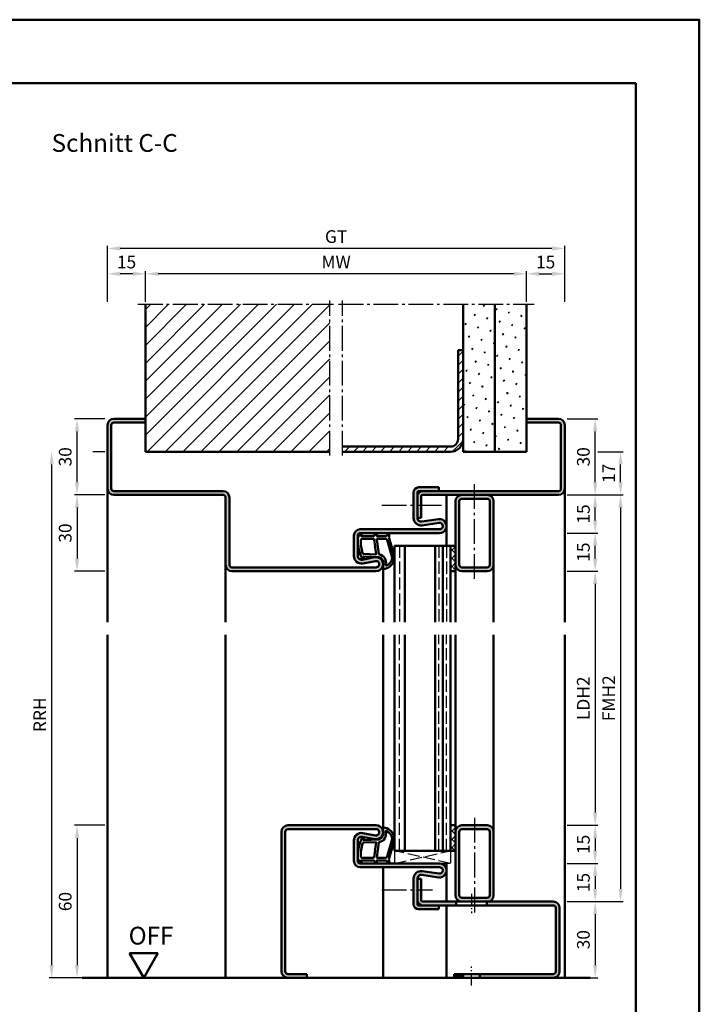
# Model space of a CAD drawing. Units: millimetres. Extents: x 0 to 4200, y -26 to 742.
# Drawn here: x 3932 to 4200, y 355 to 742 of the extents above; entities that cross this region are included whole.
import ezdxf

# ---------------------------------------------------------------- set-up
doc = ezdxf.new("R2010")
doc.units = ezdxf.units.MM
for name, pattern in [('AM_DIN_F_W050', [6.25, 4.75, -1.5]), ('AM_DIN_G_W050', [13.75, 9.75, -1.5, 1, -1.5]), ('AM_DIN_G_W050x2', [6.875, 4.75, -0.875, 0.375, -0.875])]:
    doc.linetypes.add(name, pattern=pattern)
for name, color, linetype, lineweight in [('AM_0', 7, 'Continuous', 50), ('AM_1', 14, 'Continuous', 50), ('AM_3', 6, 'AM_DIN_F_W050', 25), ('AM_5', 3, 'Continuous', 25), ('AM_7', 4, 'AM_DIN_G_W050', 25), ('AM_8', 1, 'Continuous', 25), ('AM_BOR', 7, 'Continuous', 50)]:
    doc.layers.add(name, color=color, linetype=linetype, lineweight=lineweight)
doc.layers.add('AM_12', color=7, linetype='Continuous', lineweight=50, plot=False)
doc.styles.get("Standard").update_dxf_attribs({"font": 'ISOCP.SHX'})
doc.dimstyles.new('AM_DIN$0', dxfattribs={"dimtxt": 5, "dimasz": 5, "dimexe": 1, "dimexo": 1, "dimgap": 1.5, "dimtad": 1, "dimdsep": 46, "dimtxsty": 'Standard', "dimcen": 0, "dimclrd": 256, "dimclre": 256, "dimclrt": 2, "dimazin": 2, "dimtp": 0.1, "dimtm": 0.1, "dimtfac": 0.71, "dimtmove": 0, "dimatfit": 3, "dimfxl": 0, "dimlwd": -1, "dimlwe": -1, "dimarcsym": 0})
pattern_1 = [(45, (1118.25, 1173), (-1.314801, 4.906903), [0.635, -4.445]), (135, (1118.4745, 1173.2245), (-4.9069032, 1.3148007), [0.3175, -8.481318]), (135, (1118.5306, 1173.2806), (-4.9069032, 1.3148007), [0.254, -8.544818]), (135, (1118.4184, 1173.1684), (-4.9069032, 1.3148007), [0.254, -8.544818]), (105, (1118.5868, 1173.3368), (-4.906903, 1.314801), [0.2032, -4.8768]), (165, (1118.3623, 1173.1123), (-3.5921024, -3.5921024), [0.2032, -4.8768])]
pattern_2 = [(45, (1118.25, 1173), (-1.6263456, 1.6263456), []), (135, (1118.25, 1173), (-1.6263456, -1.6263456), [])]

# ---------------------------------------------------------------- blocks, each defined once
blk = doc.blocks.new('*D73')
at = {"layer": 'AM_5', "linetype": 'ByBlock'}
for p, q in [((3966, 425.5), (3954, 425.5)), ((3955, 420.5), (3955, 370.5)), ((3966, 365.5), (3954, 365.5))]:
    blk.add_line(p, q, dxfattribs=at)
at = {"layer": 'AM_5'}
for points in [[(3954.17, 420.5), (3955.83, 420.5), (3955, 425.5)], [(3954.17, 370.5), (3955.83, 370.5), (3955, 365.5)]]:
    blk.add_solid(points, dxfattribs=at)
at = {"layer": 'Defpoints', "color": 0}
for p in [(3967, 425.5), (3955, 365.5), (3967, 365.5)]:
    blk.add_point(p, dxfattribs=at)
at = {"layer": 'AM_5', "color": 2, "insert": (3951, 395.5), "char_height": 5, "attachment_point": 5, "rotation": 90}
blk.add_mtext('60', dxfattribs=at)
blk = doc.blocks.new('*D146')
at = {"layer": 'AM_5', "linetype": 'ByBlock'}
for p, q in [((4148, 525.5), (4160, 525.5)), ((4159, 520.5), (4159, 430.5)), ((4148, 425.5), (4160, 425.5))]:
    blk.add_line(p, q, dxfattribs=at)
at = {"layer": 'AM_5'}
for points in [[(4158.17, 520.5), (4159.83, 520.5), (4159, 525.5)], [(4158.17, 430.5), (4159.83, 430.5), (4159, 425.5)]]:
    blk.add_solid(points, dxfattribs=at)
at = {"layer": 'Defpoints', "color": 0}
for p in [(4147, 525.5), (4147, 425.5), (4159, 425.5)]:
    blk.add_point(p, dxfattribs=at)
at = {"layer": 'AM_5', "color": 2, "insert": (4154.97, 475.5), "char_height": 5, "attachment_point": 5, "rotation": 90}
blk.add_mtext('LDH2', dxfattribs=at)
blk = doc.blocks.new('*D147')
at = {"layer": 'AM_5', "linetype": 'ByBlock'}
for p, q in [((4148, 425.5), (4160, 425.5)), ((4159, 420.5), (4159, 415.5)), ((4148, 410.5), (4160, 410.5))]:
    blk.add_line(p, q, dxfattribs=at)
at = {"layer": 'AM_5'}
for points in [[(4158.17, 420.5), (4159.83, 420.5), (4159, 425.5)], [(4158.17, 415.5), (4159.83, 415.5), (4159, 410.5)]]:
    blk.add_solid(points, dxfattribs=at)
at = {"layer": 'Defpoints', "color": 0}
for p in [(4147, 425.5), (4147, 410.5), (4159, 410.5)]:
    blk.add_point(p, dxfattribs=at)
at = {"layer": 'AM_5', "color": 2, "insert": (4155, 418), "char_height": 5, "attachment_point": 5, "rotation": 90}
blk.add_mtext('15', dxfattribs=at)
blk = doc.blocks.new('*D148')
at = {"layer": 'AM_5', "linetype": 'ByBlock'}
for p, q in [((4148, 410.5), (4160, 410.5)), ((4159, 405.5), (4159, 400.5)), ((4148, 395.5), (4160, 395.5))]:
    blk.add_line(p, q, dxfattribs=at)
at = {"layer": 'AM_5'}
for points in [[(4158.17, 405.5), (4159.83, 405.5), (4159, 410.5)], [(4158.17, 400.5), (4159.83, 400.5), (4159, 395.5)]]:
    blk.add_solid(points, dxfattribs=at)
at = {"layer": 'Defpoints', "color": 0}
for p in [(4147, 410.5), (4147, 395.5), (4159, 395.5)]:
    blk.add_point(p, dxfattribs=at)
at = {"layer": 'AM_5', "color": 2, "insert": (4155, 403), "char_height": 5, "attachment_point": 5, "rotation": 90}
blk.add_mtext('15', dxfattribs=at)
blk = doc.blocks.new('*D149')
at = {"layer": 'AM_5', "linetype": 'ByBlock'}
for p, q in [((4148, 395.5), (4160, 395.5)), ((4159, 390.5), (4159, 370.5)), ((4141.13, 365.5), (4160, 365.5))]:
    blk.add_line(p, q, dxfattribs=at)
at = {"layer": 'AM_5'}
for points in [[(4158.17, 390.5), (4159.83, 390.5), (4159, 395.5)], [(4158.17, 370.5), (4159.83, 370.5), (4159, 365.5)]]:
    blk.add_solid(points, dxfattribs=at)
at = {"layer": 'Defpoints', "color": 0}
for p in [(4147, 395.5), (4140.13, 365.5), (4159, 365.5)]:
    blk.add_point(p, dxfattribs=at)
at = {"layer": 'AM_5', "color": 2, "insert": (4155, 380.5), "char_height": 5, "attachment_point": 5, "rotation": 90}
blk.add_mtext('30', dxfattribs=at)
blk = doc.blocks.new('*D150')
at = {"layer": 'AM_5', "linetype": 'ByBlock'}
for p, q in [((4148, 555.5), (4170, 555.5)), ((4169, 550.5), (4169, 400.5)), ((4148, 395.5), (4170, 395.5))]:
    blk.add_line(p, q, dxfattribs=at)
at = {"layer": 'AM_5'}
for points in [[(4168.17, 550.5), (4169.83, 550.5), (4169, 555.5)], [(4168.17, 400.5), (4169.83, 400.5), (4169, 395.5)]]:
    blk.add_solid(points, dxfattribs=at)
at = {"layer": 'Defpoints', "color": 0}
for p in [(4147, 555.5), (4147, 395.5), (4169, 395.5)]:
    blk.add_point(p, dxfattribs=at)
at = {"layer": 'AM_5', "color": 2, "insert": (4165, 475.5), "char_height": 5, "attachment_point": 5, "rotation": 90}
blk.add_mtext('FMH2', dxfattribs=at)
blk = doc.blocks.new('*D247')
at = {"layer": 'AM_5', "linetype": 'ByBlock'}
for p, q in [((3982, 631.5), (3982, 643.5)), ((4132, 631.5), (4132, 643.5)), ((4127, 642.5), (3987, 642.5))]:
    blk.add_line(p, q, dxfattribs=at)
at = {"layer": 'AM_5'}
for points in [[(3987, 643.33), (3987, 641.67), (3982, 642.5)], [(4127, 643.33), (4127, 641.67), (4132, 642.5)]]:
    blk.add_solid(points, dxfattribs=at)
at = {"layer": 'Defpoints', "color": 0}
for p in [(3982, 642.5), (3982, 630.5), (4132, 630.5)]:
    blk.add_point(p, dxfattribs=at)
at = {"layer": 'AM_5', "color": 2, "insert": (4057, 646.5), "char_height": 5, "attachment_point": 5}
blk.add_mtext('MW', dxfattribs=at)
blk = doc.blocks.new('*D248')
at = {"layer": 'AM_5', "linetype": 'ByBlock'}
for p, q in [((4132, 631.5), (4132, 643.5)), ((4147, 631.5), (4147, 643.5)), ((4137, 642.5), (4142, 642.5))]:
    blk.add_line(p, q, dxfattribs=at)
at = {"layer": 'AM_5'}
for points in [[(4137, 643.33), (4137, 641.67), (4132, 642.5)], [(4142, 643.33), (4142, 641.67), (4147, 642.5)]]:
    blk.add_solid(points, dxfattribs=at)
at = {"layer": 'Defpoints', "color": 0}
for p in [(4147, 642.5), (4132, 630.5), (4147, 630.5)]:
    blk.add_point(p, dxfattribs=at)
at = {"layer": 'AM_5', "color": 2, "insert": (4139.5, 646.5), "char_height": 5, "attachment_point": 5}
blk.add_mtext('15', dxfattribs=at)
blk = doc.blocks.new('*D249')
at = {"layer": 'AM_5', "linetype": 'ByBlock'}
for p, q in [((3967, 631.5), (3967, 643.5)), ((3982, 631.5), (3982, 643.5)), ((3977, 642.5), (3972, 642.5))]:
    blk.add_line(p, q, dxfattribs=at)
at = {"layer": 'AM_5'}
for points in [[(3972, 643.33), (3972, 641.67), (3967, 642.5)], [(3977, 643.33), (3977, 641.67), (3982, 642.5)]]:
    blk.add_solid(points, dxfattribs=at)
at = {"layer": 'Defpoints', "color": 0}
for p in [(3967, 642.5), (3967, 630.5), (3982, 630.5)]:
    blk.add_point(p, dxfattribs=at)
at = {"layer": 'AM_5', "color": 2, "insert": (3974.5, 646.5), "char_height": 5, "attachment_point": 5}
blk.add_mtext('15', dxfattribs=at)
blk = doc.blocks.new('*D250')
at = {"layer": 'AM_5', "linetype": 'ByBlock'}
for p, q in [((3967, 631.5), (3967, 653.5)), ((4142, 652.5), (3972, 652.5)), ((4147, 631.5), (4147, 653.5))]:
    blk.add_line(p, q, dxfattribs=at)
at = {"layer": 'AM_5'}
for points in [[(3972, 653.33), (3972, 651.67), (3967, 652.5)], [(4142, 653.33), (4142, 651.67), (4147, 652.5)]]:
    blk.add_solid(points, dxfattribs=at)
at = {"layer": 'Defpoints', "color": 0}
for p in [(3967, 652.5), (3967, 630.5), (4147, 630.5)]:
    blk.add_point(p, dxfattribs=at)
at = {"layer": 'AM_5', "color": 2, "insert": (4057, 656.51), "char_height": 5, "attachment_point": 5}
blk.add_mtext('GT', dxfattribs=at)
blk = doc.blocks.new('*D251')
at = {"layer": 'AM_5', "linetype": 'ByBlock'}
for p, q in [((3966, 585.5), (3954, 585.5)), ((3955, 560.5), (3955, 580.5)), ((3966, 555.5), (3954, 555.5))]:
    blk.add_line(p, q, dxfattribs=at)
at = {"layer": 'AM_5'}
for points in [[(3954.17, 580.5), (3955.83, 580.5), (3955, 585.5)], [(3954.17, 560.5), (3955.83, 560.5), (3955, 555.5)]]:
    blk.add_solid(points, dxfattribs=at)
at = {"layer": 'Defpoints', "color": 0}
for p in [(3955, 585.5), (3967, 585.5), (3967, 555.5)]:
    blk.add_point(p, dxfattribs=at)
at = {"layer": 'AM_5', "color": 2, "insert": (3951, 570.5), "char_height": 5, "attachment_point": 5, "rotation": 90}
blk.add_mtext('30', dxfattribs=at)
blk = doc.blocks.new('*D252')
at = {"layer": 'AM_5', "linetype": 'ByBlock'}
for p, q in [((4148, 540.5), (4160, 540.5)), ((4159, 530.5), (4159, 535.5)), ((4148, 525.5), (4160, 525.5))]:
    blk.add_line(p, q, dxfattribs=at)
at = {"layer": 'AM_5'}
for points in [[(4158.17, 535.5), (4159.83, 535.5), (4159, 540.5)], [(4158.17, 530.5), (4159.83, 530.5), (4159, 525.5)]]:
    blk.add_solid(points, dxfattribs=at)
at = {"layer": 'Defpoints', "color": 0}
for p in [(4147, 540.5), (4159, 540.5), (4147, 525.5)]:
    blk.add_point(p, dxfattribs=at)
at = {"layer": 'AM_5', "color": 2, "insert": (4155, 533), "char_height": 5, "attachment_point": 5, "rotation": 90}
blk.add_mtext('15', dxfattribs=at)
blk = doc.blocks.new('*D253')
at = {"layer": 'AM_5', "linetype": 'ByBlock'}
for p, q in [((4148, 555.5), (4160, 555.5)), ((4159, 545.5), (4159, 550.5)), ((4148, 540.5), (4160, 540.5))]:
    blk.add_line(p, q, dxfattribs=at)
at = {"layer": 'AM_5'}
for points in [[(4158.17, 550.5), (4159.83, 550.5), (4159, 555.5)], [(4158.17, 545.5), (4159.83, 545.5), (4159, 540.5)]]:
    blk.add_solid(points, dxfattribs=at)
at = {"layer": 'Defpoints', "color": 0}
for p in [(4147, 555.5), (4159, 555.5), (4147, 540.5)]:
    blk.add_point(p, dxfattribs=at)
at = {"layer": 'AM_5', "color": 2, "insert": (4155, 548), "char_height": 5, "attachment_point": 5, "rotation": 90}
blk.add_mtext('15', dxfattribs=at)
blk = doc.blocks.new('*D254')
at = {"layer": 'AM_5', "linetype": 'ByBlock'}
for p, q in [((4148, 585.5), (4160, 585.5)), ((4159, 560.5), (4159, 580.5)), ((4148, 555.5), (4160, 555.5))]:
    blk.add_line(p, q, dxfattribs=at)
at = {"layer": 'AM_5'}
for points in [[(4158.17, 580.5), (4159.83, 580.5), (4159, 585.5)], [(4158.17, 560.5), (4159.83, 560.5), (4159, 555.5)]]:
    blk.add_solid(points, dxfattribs=at)
at = {"layer": 'Defpoints', "color": 0}
for p in [(4147, 585.5), (4159, 585.5), (4147, 555.5)]:
    blk.add_point(p, dxfattribs=at)
at = {"layer": 'AM_5', "color": 2, "insert": (4155, 570.5), "char_height": 5, "attachment_point": 5, "rotation": 90}
blk.add_mtext('30', dxfattribs=at)
blk = doc.blocks.new('*D255')
at = {"layer": 'AM_5', "linetype": 'ByBlock'}
for p, q in [((3966, 572.5), (3961.25, 572.5)), ((3945, 567.5), (3945, 370.5)), ((3966, 365.5), (3944, 365.5))]:
    blk.add_line(p, q, dxfattribs=at)
at = {"layer": 'AM_5'}
for points in [[(3944.17, 567.5), (3945.83, 567.5), (3945, 572.5)], [(3944.17, 370.5), (3945.83, 370.5), (3945, 365.5)]]:
    blk.add_solid(points, dxfattribs=at)
at = {"layer": 'Defpoints', "color": 0}
for p in [(3967, 572.5), (3945, 365.5), (3967, 365.5)]:
    blk.add_point(p, dxfattribs=at)
at = {"layer": 'AM_5', "color": 2, "insert": (3941, 469), "char_height": 5, "attachment_point": 5, "rotation": 90}
blk.add_mtext('RRH', dxfattribs=at)
blk = doc.blocks.new('*D256')
at = {"layer": 'AM_5', "linetype": 'ByBlock'}
for p, q in [((4160, 572.5), (4170, 572.5)), ((4169, 560.5), (4169, 567.5)), ((4148, 555.5), (4170, 555.5))]:
    blk.add_line(p, q, dxfattribs=at)
at = {"layer": 'AM_5'}
for points in [[(4168.17, 567.5), (4169.83, 567.5), (4169, 572.5)], [(4168.17, 560.5), (4169.83, 560.5), (4169, 555.5)]]:
    blk.add_solid(points, dxfattribs=at)
at = {"layer": 'Defpoints', "color": 0}
for p in [(4159, 572.5), (4169, 572.5), (4147, 555.5)]:
    blk.add_point(p, dxfattribs=at)
at = {"layer": 'AM_5', "color": 2, "insert": (4165, 564), "char_height": 5, "attachment_point": 5, "rotation": 90}
blk.add_mtext('17', dxfattribs=at)
blk = doc.blocks.new('DIN_A3_BOS')
at = {"layer": 'AM_12'}
blk.add_lwpolyline([(0, 0), (420, 0), (420, 297), (0, 297)], close=True, dxfattribs=at)
at = {"layer": 'AM_BOR'}
blk.add_lwpolyline([(20, 10), (410, 10), (410, 287), (20, 287)], close=True, dxfattribs=at)
blk = doc.blocks.new('*D288')
at = {"layer": 'AM_5', "linetype": 'ByBlock'}
for p, q in [((3966, 555.5), (3954, 555.5)), ((3955, 550.5), (3955, 530.5)), ((3966, 525.5), (3954, 525.5))]:
    blk.add_line(p, q, dxfattribs=at)
at = {"layer": 'AM_5'}
for points in [[(3954.17, 550.5), (3955.83, 550.5), (3955, 555.5)], [(3954.17, 530.5), (3955.83, 530.5), (3955, 525.5)]]:
    blk.add_solid(points, dxfattribs=at)
at = {"layer": 'Defpoints', "color": 0}
for p in [(3967, 555.5), (3955, 525.5), (3967, 525.5)]:
    blk.add_point(p, dxfattribs=at)
at = {"layer": 'AM_5', "color": 2, "insert": (3951, 540.5), "char_height": 5, "attachment_point": 5, "rotation": 90}
blk.add_mtext('30', dxfattribs=at)
blk = doc.blocks.new('OFF Symbol ab Maßstab 1 2.5')
at = {"layer": 'AM_0'}
for p, q in [((5.62, 9.74), (-5.62, 9.74)), ((0, 0), (-5.62, 9.74)), ((0, 0), (5.62, 9.74))]:
    blk.add_line(p, q, dxfattribs=at)
at = {"layer": 'AM_0', "insert": (-5.92, 20.09), "char_height": 7, "width": 28.3139, "attachment_point": 1}
blk.add_mtext('OFF', dxfattribs=at)

msp = doc.modelspace()

# ---------------------------------------------------------------- hatches: boundary and pattern name
at = {"layer": 'AM_8'}
h = msp.add_hatch(dxfattribs=at)
h.set_pattern_fill('_U', color=256, scale=5, angle=45, pattern_type=0)
h.set_pattern_definition([(45, (1118.25, 1173), (-3.535534, 3.535534), [])])
h.paths.add_polyline_path([(3982, 630.5), (3982, 572.5), (4054.5, 572.5), (4054.5, 630.5)])
h = msp.add_hatch(dxfattribs=at)
h.set_pattern_fill('SWAMP', color=256, scale=0.2, angle=45)
h.set_pattern_definition(pattern_1)
h.paths.add_polyline_path([(4119.5, 630.5), (4107, 630.5), (4107, 572.5), (4119.5, 572.5)])
h = msp.add_hatch(dxfattribs=at)
h.set_pattern_fill('SWAMP', color=256, scale=0.2, angle=45)
h.set_pattern_definition(pattern_1)
h.paths.add_polyline_path([(4132, 630.5), (4119.5, 630.5), (4119.5, 572.5), (4132, 572.5)])
h = msp.add_hatch(dxfattribs=at)
h.set_pattern_fill('_U', color=256, scale=2.5, angle=45, pattern_type=0)
h.set_pattern_definition([(45, (1118.25, 1173), (-1.767767, 1.767767), [])])
h.paths.add_polyline_path([(4107, 577.5), (4107, 612.5), (4105, 612.5), (4105, 577.5, -0.4142136), (4102, 574.5), (4059.5, 574.5), (4059.5, 572.5), (4102, 572.5, 0.4142136)])
h = msp.add_hatch(color=256, dxfattribs=at)
h.dxf.hatch_style = 1
h.paths.add_polyline_path([(4072.245, 530.953), (4067.275, 530.025, -0.4693847), (4065.5, 531.5), (4065.5, 539.5, -0.4142136), (4066.5, 540.5), (4097.75, 540.5, 1.0753541), (4097.352, 545.971), (4090.717, 545.001, -0.4574018), (4089, 546.485), (4089, 556.5, -0.4142136), (4089.5, 557), (4097.5, 557), (4097.5, 558.5), (4089.5, 558.5, 0.4142136), (4087.5, 556.5), (4087.5, 546.485, 0.4574018), (4090.934, 543.517), (4097.569, 544.487, -1.0753541), (4097.75, 542), (4066.5, 542, 0.4142136), (4064, 539.5), (4064, 531.5, 0.4693847), (4067.551, 528.551), (4072.521, 529.479, -1.0968549), (4072.75, 527), (4016, 527, -0.4142136), (4015, 528), (4015, 554.5, 0.4142136), (4012.5, 557), (3969.5, 557, -0.4142136), (3968.5, 558), (3968.5, 583, -0.4142136), (3969.5, 584), (3982, 584), (3982, 585.5), (3969.5, 585.5, 0.4142136), (3967, 583), (3967, 558, 0.4142136), (3969.5, 555.5), (4012.5, 555.5, -0.4142136), (4013.5, 554.5), (4013.5, 528, 0.4142136), (4016, 525.5), (4072.75, 525.5, 1.0968549)])
h = msp.add_hatch(color=256, dxfattribs=at)
h.dxf.hatch_style = 1
h.paths.add_polyline_path([(4147, 558), (4147, 583, 0.4142136), (4144.5, 585.5), (4132, 585.5), (4132, 584), (4144.5, 584, -0.4142136), (4145.5, 583), (4145.5, 558, -0.4142136), (4144.5, 557), (4091, 557, 0.4142136), (4089, 555), (4089, 546.5), (4090.5, 546.5), (4090.5, 555, -0.4142136), (4091, 555.5), (4144.5, 555.5, 0.4142136)])
h = msp.add_hatch(color=256, dxfattribs=at)
h.dxf.hatch_style = 1
h.paths.add_polyline_path([(4116.5, 555.5), (4106.5, 555.5, 0.4142136), (4104, 553), (4104, 528, 0.4142136), (4106.5, 525.5), (4116.5, 525.5, 0.4142136), (4119, 528), (4119, 553, 0.4142136)])
h.paths.add_polyline_path([(4116.5, 554, -0.4142136), (4117.5, 553), (4117.5, 528, -0.4142136), (4116.5, 527), (4106.5, 527, -0.4142136), (4105.5, 528), (4105.5, 553, -0.4142136), (4106.5, 554)], flags=16)
h = msp.add_hatch(dxfattribs=at)
h.set_pattern_fill('_U', color=256, scale=2.3, angle=45, double=1, pattern_type=0)
h.set_pattern_definition(pattern_2)
h.paths.add_polyline_path([(4104, 535.5), (4102, 535.5), (4102, 525.5), (4104, 525.5)])
h = msp.add_hatch(color=256, dxfattribs=at)
h.dxf.hatch_style = 1
h.paths.add_polyline_path([(4097.75, 410.5), (4066.5, 410.5, -0.4142136), (4065.5, 411.5), (4065.5, 419.5, -0.4693847), (4067.275, 420.975), (4072.245, 420.047, 1.0968549), (4072.75, 425.5), (4038, 425.5, 0.4142136), (4035.5, 423), (4035.5, 368, 0.4142136), (4038, 365.5), (4045.5, 365.5), (4045.5, 367), (4038, 367, -0.4142136), (4037, 368), (4037, 423, -0.4142136), (4038, 424), (4072.75, 424, -1.0968549), (4072.521, 421.521), (4067.551, 422.449, 0.4693847), (4064, 419.5), (4064, 411.5, 0.4142136), (4066.5, 409), (4097.75, 409, -1.0753541), (4097.569, 406.513), (4090.934, 407.483, 0.4574018), (4087.5, 404.515), (4087.5, 394.5, 0.4142136), (4089.5, 392.5), (4097.5, 392.5), (4097.5, 394), (4089.5, 394, -0.4142136), (4089, 394.5), (4089, 404.515, -0.4574018), (4090.717, 405.999), (4097.352, 405.029, 1.0753541)])
h = msp.add_hatch(dxfattribs=at)
h.set_pattern_fill('_U', color=256, scale=2.3, angle=45, double=1, pattern_type=0)
h.set_pattern_definition(pattern_2)
h.paths.add_polyline_path([(4104, 425.5), (4102, 425.5), (4102, 415.5), (4104, 415.5)])
h = msp.add_hatch(color=256, dxfattribs=at)
h.dxf.hatch_style = 1
h.paths.add_polyline_path([(4116.5, 425.5), (4106.5, 425.5, 0.4142136), (4104, 423), (4104, 398, 0.4142136), (4106.5, 395.5), (4116.5, 395.5, 0.4142136), (4119, 398), (4119, 423, 0.4142136)])
h.paths.add_polyline_path([(4116.5, 424, -0.4142136), (4117.5, 423), (4117.5, 398, -0.4142136), (4116.5, 397), (4106.5, 397, -0.4142136), (4105.5, 398), (4105.5, 423, -0.4142136), (4106.5, 424)], flags=16)
h = msp.add_hatch(color=256, dxfattribs=at)
h.dxf.hatch_style = 1
h.paths.add_polyline_path([(4104.3, 395.5), (4091, 395.5, -0.4142136), (4090.5, 396), (4090.5, 404.5), (4089, 404.5), (4089, 396, 0.4142136), (4091, 394), (4097.5, 394), (4104.3, 394)])
h = msp.add_hatch(color=256, dxfattribs=at)
h.dxf.hatch_style = 1
h.paths.add_polyline_path([(4142.5, 395.5), (4116.3, 395.5), (4116.3, 394), (4142.5, 394, -0.4142136), (4143.5, 393), (4143.5, 368, -0.4142136), (4142.5, 367), (4113.55, 367), (4113.55, 365.5), (4142.5, 365.5, 0.4142136), (4145, 368), (4145, 393, 0.4142136)])
h = msp.add_hatch(color=256, dxfattribs=at)
h.dxf.hatch_style = 1
h.paths.add_polyline_path([(4107.05, 367), (4103.5, 367), (4103.5, 365.5), (4107.05, 365.5)])

# ---------------------------------------------------------------- linework, layer by layer
at = {"layer": 'AM_0'}
for p, q in [((3982, 572.5), (3982, 630.5)), ((4107, 572.5), (4107, 630.5)), ((4119.5, 572.5), (4119.5, 630.5)), ((4132, 572.5), (4132, 630.5)), ((4105, 577.5), (4105, 612.5)), ((4107, 612.5), (4105, 612.5)), ((3982, 585.5), (3969.5, 585.5)), ((4132, 585.5), (4144.5, 585.5)), ((3967, 583), (3967, 558)), ((3968.5, 583), (3968.5, 558)), ((3982, 584), (3969.5, 584)), ((4132, 584), (4144.5, 584)), ((4145.5, 583), (4145.5, 558)), ((4147, 583), (4147, 558)), ((4102, 574.5), (4059.5, 574.5)), ((3982, 572.5), (4054.5, 572.5)), ((4059.5, 572.5), (4102, 572.5)), ((4107, 572.5), (4132, 572.5)), ((4089.5, 558.5), (4097.5, 558.5)), ((4097.5, 558.5), (4097.5, 557)), ((3969.5, 557), (4012.5, 557)), ((4012.5, 555.5), (3969.5, 555.5)), ((4013.5, 554.5), (4013.5, 528)), ((4015, 554.5), (4015, 528)), ((4087.5, 546.485), (4087.5, 556.5)), ((4089, 546.485), (4089, 556.5)), ((4144.5, 557), (4089.5, 557)), ((4090.5, 555), (4090.5, 546.5)), ((4144.5, 555.5), (4091, 555.5)), ((4104, 525.5), (4104, 553)), ((4105.5, 528), (4105.5, 553)), ((4116.5, 554), (4106.5, 554)), ((4117.5, 528), (4117.5, 553)), ((4119, 528), (4119, 553)), ((4089, 546.5), (4090.5, 546.5)), ((4090.717, 545.001), (4097.352, 545.971)), ((4090.934, 543.517), (4097.569, 544.487)), ((4064, 531.5), (4064, 539.5)), ((4065.5, 531.5), (4065.5, 539.5)), ((4066.5, 542), (4097.75, 542)), ((4066.5, 540.5), (4097.75, 540.5)), ((4104, 535.5), (4080, 535.5)), ((4080, 535.5), (4080, 505.5)), ((4084, 535.5), (4084, 505.5)), ((4096, 535.5), (4096, 505.5)), ((4099, 535.5), (4099, 505.5)), ((4102, 535.5), (4102, 505.5)), ((4072.245, 530.953), (4067.275, 530.025)), ((4016, 527), (4072.75, 527)), ((4072.521, 529.479), (4067.551, 528.551)), ((4106.5, 527), (4116.5, 527)), ((4072.75, 525.5), (4016, 525.5)), ((4102, 525.5), (4104, 525.5)), ((4106.5, 525.5), (4116.5, 525.5)), ((4080, 415.5), (4080, 500.5)), ((4084, 415.5), (4084, 500.5)), ((4096, 415.5), (4096, 500.5)), ((4099, 415.5), (4099, 500.5)), ((4102, 415.5), (4102, 500.5)), ((4035.5, 368), (4035.5, 423)), ((4037, 368), (4037, 423)), ((4072.75, 425.5), (4038, 425.5)), ((4072.75, 424), (4038, 424)), ((4072.521, 421.521), (4067.551, 422.449)), ((4102, 425.5), (4104, 425.5)), ((4104, 425.5), (4104, 398)), ((4105.5, 423), (4105.5, 398)), ((4106.5, 425.5), (4116.5, 425.5)), ((4106.5, 424), (4116.5, 424)), ((4117.5, 423), (4117.5, 398)), ((4119, 423), (4119, 398)), ((4064, 419.5), (4064, 411.5)), ((4065.5, 419.5), (4065.5, 411.5)), ((4072.245, 420.047), (4067.275, 420.975)), ((4104, 415.5), (4080, 415.5)), ((4066.5, 410.5), (4097.75, 410.5)), ((4066.5, 409), (4097.75, 409)), ((4090.934, 407.483), (4097.569, 406.513)), ((4087.5, 404.515), (4087.5, 394.5)), ((4089, 404.515), (4089, 394.5)), ((4089, 404.5), (4090.5, 404.5)), ((4090.5, 396), (4090.5, 404.5)), ((4090.717, 405.999), (4097.352, 405.029)), ((4142.5, 395.5), (4091, 395.5)), ((4104.3, 394), (4104.3, 395.5)), ((4116.5, 397), (4106.5, 397)), ((4116.3, 394), (4116.3, 395.5)), ((4142.5, 394), (4089.5, 394)), ((4089.5, 392.5), (4097.5, 392.5)), ((4097.5, 392.5), (4097.5, 394)), ((4143.5, 368), (4143.5, 393)), ((4145, 368), (4145, 393)), ((4157, 365.5), (3957, 365.5)), ((4038, 367), (4045.5, 367)), ((4045.5, 367), (4045.5, 365.5)), ((4142.5, 367), (4103.5, 367)), ((4103.5, 367), (4103.5, 365.5)), ((4107.05, 367), (4107.05, 365.5)), ((4113.55, 367), (4113.55, 365.5))]:
    msp.add_line(p, q, dxfattribs=at)
for centre, radius, start, end in [((3969.5, 583), 2.5, 90, 180), ((4144.5, 583), 2.5, 0, 90), ((3969.5, 583), 1, 90, 180), ((4144.5, 583), 1, 0, 90), ((4102, 577.5), 5, 270, 0), ((4102, 577.5), 3, 270, 0), ((3969.5, 558), 2.5, 180, 270), ((3969.5, 558), 1, 180, 270), ((4089.5, 556.5), 2, 90, 180), ((4144.5, 558), 1, 270, 0), ((4144.5, 558), 2.5, 270, 0), ((4012.5, 554.5), 2.5, 0, 90), ((4012.5, 554.5), 1, 0, 90), ((4091, 555), 2, 90, 180), ((4089.5, 556.5), 0.5, 90, 180), ((4091, 555), 0.5, 90, 180), ((4106.5, 553), 2.5, 90, 180), ((4116.5, 553), 2.5, 0, 90), ((4106.5, 553), 1, 90, 180), ((4116.5, 553), 1, 0, 90), ((4090.5, 546.485), 3, 180, 278.31776), ((4090.5, 546.485), 1.5, 180, 278.31776), ((4097.75, 543.25), 2.75, 270, 98.31776), ((4097.75, 543.25), 1.25, 270, 98.31776), ((4066.5, 539.5), 2.5, 90, 180), ((4066.5, 539.5), 1, 90, 180), ((4067, 531.5), 3, 180, 280.57858), ((4067, 531.5), 1.5, 180, 280.57858), ((4072.75, 528.25), 2.75, 270, 100.57858), ((4016, 528), 2.5, 180, 270), ((4016, 528), 1, 180, 270), ((4072.75, 528.25), 1.25, 270, 100.57858), ((4106.5, 528), 2.5, 180, 270), ((4106.5, 528), 1, 180, 270), ((4116.5, 528), 1, 270, 0), ((4116.5, 528), 2.5, 270, 0), ((4038, 423), 2.5, 90, 180), ((4038, 423), 1, 90, 180), ((4067, 419.5), 3, 79.42142, 180), ((4072.75, 422.75), 2.75, 259.42142, 90), ((4072.75, 422.75), 1.25, 259.42142, 90), ((4106.5, 423), 2.5, 90, 180), ((4106.5, 423), 1, 90, 180), ((4116.5, 423), 2.5, 0, 90), ((4116.5, 423), 1, 0, 90), ((4067, 419.5), 1.5, 79.42142, 180), ((4066.5, 411.5), 2.5, 180, 270), ((4066.5, 411.5), 1, 180, 270), ((4090.5, 404.515), 3, 81.68224, 180), ((4097.75, 407.75), 2.75, 261.68224, 90), ((4097.75, 407.75), 1.25, 261.68224, 90), ((4090.5, 404.515), 1.5, 81.68224, 180), ((4091, 396), 2, 180, 270), ((4091, 396), 0.5, 180, 270), ((4106.5, 398), 2.5, 180, 270), ((4106.5, 398), 1, 180, 270), ((4116.5, 398), 2.5, 270, 0), ((4116.5, 398), 1, 270, 0), ((4142.5, 393), 2.5, 0, 90), ((4089.5, 394.5), 2, 180, 270), ((4089.5, 394.5), 0.5, 180, 270), ((4142.5, 393), 1, 0, 90), ((4038, 368), 2.5, 180, 270), ((4038, 368), 1, 180, 270), ((4142.5, 368), 2.5, 270, 0), ((4142.5, 368), 1, 270, 0)]:
    msp.add_arc(centre, radius, start, end, dxfattribs=at)
at = {"layer": 'AM_1'}
for p, q in [((3967, 558), (3967, 505.5)), ((4147, 505.5), (4147, 558)), ((4100.5, 555.5), (4100.5, 535.5)), ((4013.5, 528), (4013.5, 505.5)), ((4075.5, 528.25), (4075.5, 505.5)), ((4119, 505.5), (4119, 528)), ((4104, 505.5), (4104, 525.5)), ((3967, 500.5), (3967, 365.5)), ((4013.5, 500.5), (4013.5, 365.5)), ((4075.5, 422.75), (4075.5, 500.5)), ((4104, 500.5), (4104, 425.5)), ((4119, 500.5), (4119, 423)), ((4147, 500.5), (4147, 365.5)), ((4075.5, 409), (4075.5, 365.5)), ((4100.5, 395.5), (4100.5, 410.5)), ((4100.5, 394), (4100.5, 365.5))]:
    msp.add_line(p, q, dxfattribs=at)
for points in [[(4066.45, 540.35, -0.8225617), (4067.002, 540.147), (4066.828, 539.297), (4071.795, 539.297), (4072.669, 540.419, -0.7467354), (4072.991, 540.324), (4073.006, 539.297), (4076.456, 539.297, 0.2039215), (4076.816, 539.451), (4077.762, 540.438, -0.8105302), (4078.094, 540.231), (4078.059, 540.132, 0.1645), (4077.87, 538.458), (4079.958, 531.152, -0.0661149), (4079.983, 530.305, -0.2820378), (4076.328, 526.443, -0.1590275), (4075.285, 526.541, -0.3764163), (4075.176, 526.782), (4075.655, 528.199, 0.3762127), (4073.86, 531.014), (4067.746, 531.294), (4067.922, 530.672, -0.7987948), (4067.315, 530.465, -0.1245897), (4065.507, 537.739, -0.1623187)], [(4067.245, 538.247), (4071.703, 538.247, -0.3782425), (4072.001, 537.985), (4072.371, 535.328, -0.236068), (4072.341, 535.243), (4072.233, 535.139, 0.5), (4072.253, 534.981), (4072.384, 534.906, -0.236068), (4072.433, 534.832), (4072.785, 532.27, -0.4511235), (4072.636, 532.101), (4067.881, 532.286, -0.3316729), (4067.402, 532.643, -0.0849517), (4066.745, 537.749, -0.4135048)], [(4073.23, 538.247), (4076.442, 538.247, -0.3015522), (4077.133, 537.789), (4079.081, 530.932, -0.0278584), (4079.106, 530.51, -0.2581461), (4076.751, 527.696, -0.6319644), (4076.517, 527.96, 0.4552489), (4073.993, 532.101, -0.3823944), (4073.792, 532.276), (4073.007, 537.995, -0.4511235)], [(4066.45, 410.65, 0.8225617), (4067.002, 410.853), (4066.828, 411.703), (4071.795, 411.703), (4072.669, 410.581, 0.7467354), (4072.991, 410.676), (4073.006, 411.703), (4076.456, 411.703, -0.2039215), (4076.816, 411.549), (4077.762, 410.562, 0.8105302), (4078.094, 410.769), (4078.059, 410.868, -0.1645), (4077.87, 412.542), (4079.958, 419.848, 0.0661149), (4079.983, 420.695, 0.2820378), (4076.328, 424.557, 0.1590275), (4075.285, 424.459, 0.3764163), (4075.176, 424.218), (4075.655, 422.801, -0.3762127), (4073.86, 419.986), (4067.746, 419.706), (4067.922, 420.328, 0.7987948), (4067.315, 420.535, 0.1245897), (4065.507, 413.261, 0.1623187)], [(4073.23, 412.753), (4076.442, 412.753, 0.3015522), (4077.133, 413.211), (4079.081, 420.068, 0.0278584), (4079.106, 420.49, 0.2581461), (4076.751, 423.304, 0.6319644), (4076.517, 423.04, -0.4552489), (4073.993, 418.899, 0.3823944), (4073.792, 418.724), (4073.007, 413.005, 0.4511235)], [(4067.245, 412.753), (4071.703, 412.753, 0.3782425), (4072.001, 413.015), (4072.371, 415.672, 0.236068), (4072.341, 415.757), (4072.233, 415.861, -0.5), (4072.253, 416.019), (4072.384, 416.094, 0.236068), (4072.433, 416.168), (4072.785, 418.73, 0.4511235), (4072.636, 418.899), (4067.881, 418.714, 0.3316729), (4067.402, 418.357, 0.0849517), (4066.745, 413.251, 0.4135048)]]:
    msp.add_lwpolyline(points, format="xyb", close=True, dxfattribs=at)
at = {"layer": 'AM_3'}
for p, q in [((4082, 535.5), (4082, 505.5)), ((4097.5, 535.5), (4097.5, 505.5)), ((4100.5, 535.5), (4100.5, 505.5)), ((4082, 415.5), (4082, 500.5)), ((4097.5, 415.5), (4097.5, 500.5)), ((4100.5, 415.5), (4100.5, 500.5)), ((4080, 415.5), (4080, 410.5)), ((4080, 410.5), (4102, 415.5)), ((4102, 410.5), (4080, 415.5)), ((4102, 415.5), (4102, 410.5)), ((4102, 410.5), (4097.75, 410.5))]:
    msp.add_line(p, q, dxfattribs=at)
at = {"layer": 'AM_7'}
for p, q in [((4054.5, 571), (4054.5, 632)), ((4059.5, 571), (4059.5, 632)), ((3979, 630.5), (4056, 630.5)), ((4058, 630.5), (4135, 630.5)), ((4111.5, 522.5), (4111.5, 560)), ((4075, 551.5), (4100, 551.5)), ((4111.5, 428.5), (4111.5, 391)), ((4075, 400.108), (4095, 400.108))]:
    msp.add_line(p, q, dxfattribs=at)
at = {"layer": 'AM_7', "linetype": 'AM_DIN_G_W050x2'}
for p, q in [((4110.3, 398.5), (4110.3, 391)), ((4110.3, 362.5), (4110.3, 370))]:
    msp.add_line(p, q, dxfattribs=at)

# ---------------------------------------------------------------- block references
at = {"layer": 'AM_0', "lineweight": 0, "xscale": 2.5, "yscale": 2.5, "zscale": 2.5}
msp.add_blockref('DIN_A3_BOS', (3150, 0), dxfattribs=at)
at = {"layer": 'AM_0'}
msp.add_blockref('OFF Symbol ab Maßstab 1 2.5', (3981.25, 365.5), dxfattribs=at)

# ---------------------------------------------------------------- texts
at = {"layer": 'AM_0', "insert": (3945, 697.5), "char_height": 7, "width": 50, "attachment_point": 1}
msp.add_mtext('Schnitt C-C', dxfattribs=at)

# ---------------------------------------------------------------- dimensions: what is measured, and where the dimension line sits
at = {"layer": 'AM_5'}
for base, p1, p2, text, picture, middle in [((3967, 652.5), (4147, 630.5), (3967, 630.5), 'GT', '*D250', (4057, 656.509)), ((3982, 642.5), (4132, 630.5), (3982, 630.5), 'MW', '*D247', (4057, 646.5))]:
    dim = msp.add_linear_dim(base=base, p1=p1, p2=p2, text=text, dimstyle='AM_DIN$0', dxfattribs=at)
    dim.commit()
    dim.dimension.update_dxf_attribs({"geometry": picture, "text_midpoint": middle})
for base, p1, p2, picture, middle in [((3967, 642.5), (3982, 630.5), (3967, 630.5), '*D249', (3974.5, 646.5)), ((4147, 642.5), (4132, 630.5), (4147, 630.5), '*D248', (4139.5, 646.5))]:
    dim = msp.add_linear_dim(base=base, p1=p1, p2=p2, dimstyle='AM_DIN$0', dxfattribs=at)
    dim.commit()
    dim.dimension.update_dxf_attribs({"geometry": picture, "text_midpoint": middle})
for base, p1, p2, picture, middle in [((3955, 585.5), (3967, 555.5), (3967, 585.5), '*D251', (3951, 570.5)), ((4159, 585.5), (4147, 555.5), (4147, 585.5), '*D254', (4155, 570.5)), ((4169, 572.5), (4147, 555.5), (4159, 572.5), '*D256', (4165, 564)), ((3955, 525.5), (3967, 555.5), (3967, 525.5), '*D288', (3951, 540.5)), ((4159, 555.5), (4147, 540.5), (4147, 555.5), '*D253', (4155, 548)), ((4159, 540.5), (4147, 525.5), (4147, 540.5), '*D252', (4155, 533)), ((3955, 365.5), (3967, 425.5), (3967, 365.5), '*D73', (3951, 395.5)), ((4159, 410.5), (4147, 425.5), (4147, 410.5), '*D147', (4155, 418)), ((4159, 395.5), (4147, 410.5), (4147, 395.5), '*D148', (4155, 403)), ((4159, 365.5), (4147, 395.5), (4140.125, 365.5), '*D149', (4155, 380.5))]:
    dim = msp.add_linear_dim(base=base, p1=p1, p2=p2, angle=90, dimstyle='AM_DIN$0', dxfattribs=at)
    dim.commit()
    dim.dimension.update_dxf_attribs({"geometry": picture, "text_midpoint": middle})
for base, p1, p2, text, picture, middle in [((3945, 365.5), (3967, 572.5), (3967, 365.5), 'RRH', '*D255', (3941, 469)), ((4169, 395.5), (4147, 555.5), (4147, 395.5), 'FMH2', '*D150', (4165, 475.5)), ((4159, 425.5), (4147, 525.5), (4147, 425.5), 'LDH2', '*D146', (4154.965, 475.5))]:
    dim = msp.add_linear_dim(base=base, p1=p1, p2=p2, angle=90, text=text, dimstyle='AM_DIN$0', dxfattribs=at)
    dim.commit()
    dim.dimension.update_dxf_attribs({"geometry": picture, "text_midpoint": middle})

doc.saveas('drawing.dxf')
